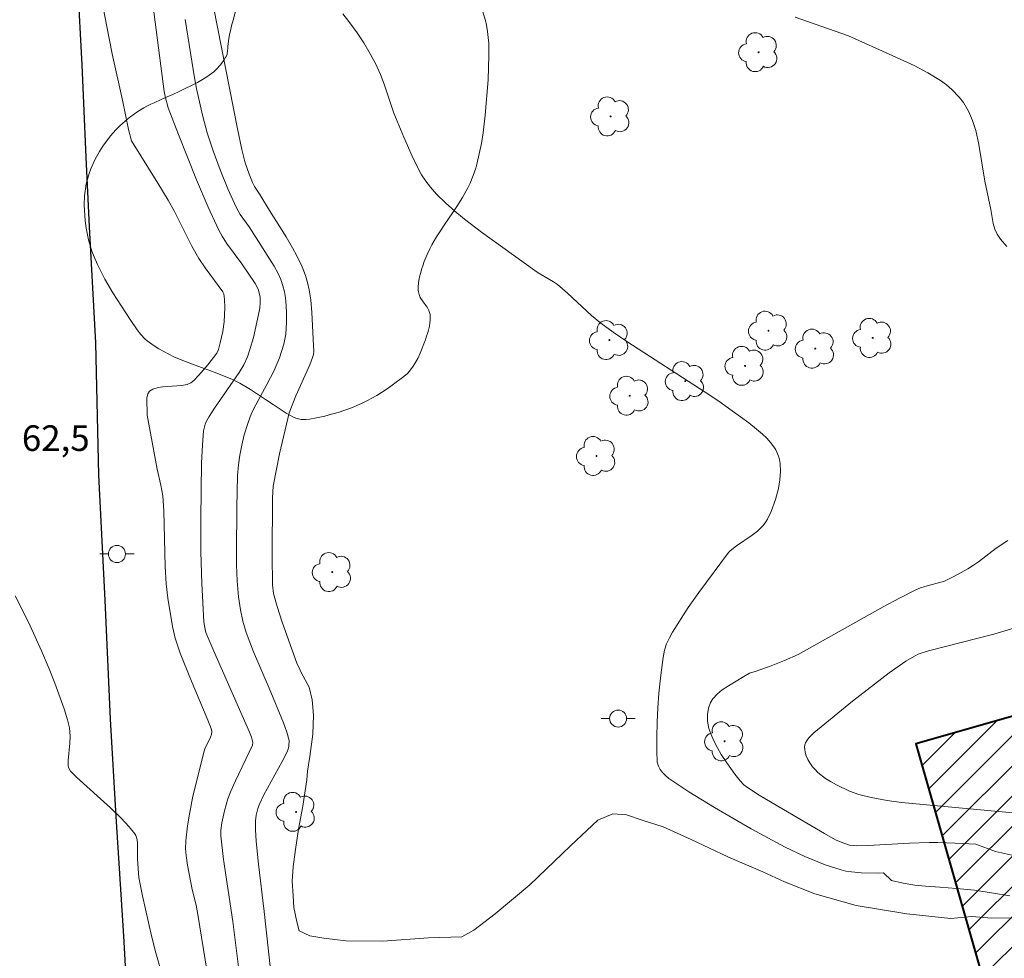
# Model space of a CAD drawing. Units: metres. Extents: x 284554 to 285070, y 1673790 to 1674355.
# Drawn here: x 284924 to 284982, y 1674063 to 1674118 of the extents above; entities that cross this region are included whole.
import ezdxf

# ---------------------------------------------------------------- set-up
doc = ezdxf.new("R2010")
doc.units = ezdxf.units.M
doc.header["$MEASUREMENT"] = 0
for name, color, linetype, lineweight, true_color in [('Arvores_Isoladas', 7, 'Continuous', 18, 0x00ff33), ('Curvas_Intermediarias', 7, 'Continuous', 9, 0x783c14), ('Curvas_Mestras', 7, 'Continuous', 20, 0x783c14), ('Topon_Pto_Cotado', 7, 'Continuous', 9, 0x783c14), ('Vegetacao', 7, 'Orla8', 9, 0x00ff33)]:
    doc.layers.add(name, color=color, linetype=linetype, lineweight=lineweight, true_color=true_color)
for name, color, linetype, lineweight in [('Edificacoes_Notaveis', 7, 'Continuous', 40), ('Edificacoes_Notaveis_Hatch', 8, 'Continuous', 9), ('Pavimentacao_Asfaltica_Mfio', 10, 'Continuous', 30), ('Poste', 7, 'Continuous', 9)]:
    doc.layers.add(name, color=color, linetype=linetype, lineweight=lineweight)
doc.styles.add('Arial', font='arial.ttf', dxfattribs={"height": 1.5})
doc.styles.get("Standard").update_dxf_attribs({"font": 'arial.ttf'})
doc.linetypes.add('Orla8', pattern='A,6,-0.5,["V",Standard,S=1,R=0,X=-0.5,Y=-1],-0.5,6,-0.5,["V",Standard,S=1,R=0,X=-0.5,Y=-1],-0.5', length=14)

# ---------------------------------------------------------------- blocks, each defined once
blk = doc.blocks.new('Arvore')
at = {"layer": 'Arvores_Isoladas'}
blk.add_lwpolyline([(-0.718, 0.493, 0.872324), (-0.722, -0.551, 0.862983), (0.284, -0.827, 0.900105), (0.89, 0.029, 0.863155), (0.262, 0.861, 0.882486)], format="xyb", close=True, dxfattribs=at)
blk.add_circle((0, 0), 0.0286, dxfattribs=at)
blk = doc.blocks.new('Poste')
at = {"layer": 'Poste'}
for points in [[(-0.5, 0), (-1, 0)], [(0.5, 0), (1, 0)]]:
    blk.add_lwpolyline(points, dxfattribs=at)
blk.add_lwpolyline([(0, 0.5, 1), (0, -0.5, 1)], format="xyb", close=True, dxfattribs=at)

msp = doc.modelspace()

# ---------------------------------------------------------------- hatches: boundary and pattern name
at = {"layer": 'Edificacoes_Notaveis_Hatch'}
h = msp.add_hatch(dxfattribs=at)
h.set_pattern_fill('ANSI31', color=256, scale=10)
h.paths.add_polyline_path([(284993.734, 1674043.154), (284958.333, 1674033.081), (284953.425, 1674050.329), (284981.175, 1674058.224), (284976.364, 1674075.134), (284983.96, 1674077.296), (284985.988, 1674070.168), (284996.13, 1674073.053), (284994.928, 1674077.277), (285000.468, 1674080.685), (284999.828, 1674081.877), (285015.87, 1674086.441), (285016.236, 1674085.154), (285020.372, 1674086.331), (285022.718, 1674085.118), (285023.587, 1674082.066), (285050.794, 1674089.807), (285052.556, 1674083.613), (285052.573, 1674071.715), (285027.589, 1674064.607), (285027.231, 1674065.867), (285022.014, 1674064.382), (285026.841, 1674047.416), (285014.739, 1674043.973), (285012.083, 1674043.217), (284995.092, 1674038.383)])
h = msp.add_hatch(dxfattribs=at)
h.set_pattern_fill('ANSI31', color=256, scale=10)
h.paths.add_polyline_path([(284993.734, 1674043.154), (284958.333, 1674033.081), (284953.425, 1674050.329), (284981.175, 1674058.224), (284976.364, 1674075.134), (284983.96, 1674077.296), (284985.988, 1674070.168), (284996.13, 1674073.053), (284994.928, 1674077.277), (285000.468, 1674080.685), (284999.828, 1674081.877), (285015.87, 1674086.441), (285016.236, 1674085.154), (285020.372, 1674086.331), (285022.718, 1674085.118), (285023.587, 1674082.066), (285050.794, 1674089.807), (285052.556, 1674083.613), (285052.573, 1674071.715), (285027.589, 1674064.607), (285027.231, 1674065.867), (285022.014, 1674064.382), (285026.841, 1674047.416), (285014.739, 1674043.973), (285012.083, 1674043.217), (284995.092, 1674038.383)])
h = msp.add_hatch(dxfattribs=at)
h.set_pattern_fill('ANSI31', color=256, scale=10)
h.paths.add_polyline_path([(284993.734, 1674043.154), (284958.333, 1674033.081), (284953.425, 1674050.329), (284981.175, 1674058.224), (284976.364, 1674075.134), (284983.96, 1674077.296), (284985.988, 1674070.168), (284996.13, 1674073.053), (284994.928, 1674077.277), (285000.468, 1674080.685), (284999.828, 1674081.877), (285015.87, 1674086.441), (285016.236, 1674085.154), (285020.372, 1674086.331), (285022.718, 1674085.118), (285023.587, 1674082.066), (285050.794, 1674089.807), (285052.556, 1674083.613), (285052.573, 1674071.715), (285027.589, 1674064.607), (285027.231, 1674065.867), (285022.014, 1674064.382), (285026.841, 1674047.416), (285014.739, 1674043.973), (285012.083, 1674043.217), (284995.092, 1674038.383)])
h = msp.add_hatch(dxfattribs=at)
h.set_pattern_fill('ANSI31', color=256, scale=10)
h.paths.add_polyline_path([(284993.734, 1674043.154), (284958.333, 1674033.081), (284953.425, 1674050.329), (284981.175, 1674058.224), (284976.364, 1674075.134), (284983.96, 1674077.296), (284985.988, 1674070.168), (284996.13, 1674073.053), (284994.928, 1674077.277), (285000.468, 1674080.685), (284999.828, 1674081.877), (285015.87, 1674086.441), (285016.236, 1674085.154), (285020.372, 1674086.331), (285022.718, 1674085.118), (285023.587, 1674082.066), (285050.794, 1674089.807), (285052.556, 1674083.613), (285052.573, 1674071.715), (285027.589, 1674064.607), (285027.231, 1674065.867), (285022.014, 1674064.382), (285026.841, 1674047.416), (285014.739, 1674043.973), (285012.083, 1674043.217), (284995.092, 1674038.383)])

# ---------------------------------------------------------------- linework, layer by layer
at = {"layer": 'Curvas_Intermediarias', "flags": 128}
for points, elevation in [([(284928.629, 1674118.678), (284929.228, 1674115.579), (284929.834, 1674112.859), (284930.201, 1674111.131), (284930.36, 1674110.471), (284931.916, 1674108), (284932.523, 1674106.989), (284932.888, 1674106.327), (284933.915, 1674104.301), (284934.32, 1674103.578), (284934.69, 1674103.023), (284935.721, 1674101.63), (284935.775, 1674101.511), (284935.813, 1674101.186), (284935.845, 1674100.679), (284935.81, 1674099.856), (284935.716, 1674099.298), (284935.57, 1674098.633), (284935.463, 1674098.234), (284935.37, 1674098.035), (284934.836, 1674097.348), (284934.321, 1674096.74), (284934.026, 1674096.426), (284933.853, 1674096.295), (284933.638, 1674096.197), (284933.291, 1674096.134), (284932.207, 1674096.053), (284931.925, 1674096.013), (284931.611, 1674095.915), (284931.422, 1674095.802), (284931.321, 1674095.648), (284931.269, 1674095.395), (284931.28, 1674094.402), (284931.866, 1674091.228), (284932.088, 1674090.295), (284932.205, 1674089.67), (284932.27, 1674088.793), (284932.352, 1674085.513), (284932.4, 1674084.515), (284932.504, 1674083.663), (284932.772, 1674082), (284932.938, 1674081.313), (284933.227, 1674080.449), (284933.825, 1674078.931), (284934.851, 1674076.51), (284935.04, 1674076.021), (284935.075, 1674075.85), (284935.058, 1674075.675), (284935.01, 1674075.522), (284934.67, 1674074.834), (284934.621, 1674074.699), (284933.973, 1674072.05), (284933.761, 1674071.011), (284933.648, 1674070.317), (284933.549, 1674069.45), (284933.54, 1674068.97), (284933.569, 1674068.585), (284933.657, 1674068.007), (284933.934, 1674066.583), (284934.157, 1674065.673), (284934.285, 1674065.005), (284934.791, 1674061.857)], 63), ([(284931.614, 1674118.482), (284932.287, 1674113.363), (284932.345, 1674113.07), (284932.51, 1674112.409), (284933.115, 1674110.838), (284934.176, 1674108.189), (284934.861, 1674106.589), (284935.49, 1674105.241), (284935.678, 1674104.892), (284935.944, 1674104.471), (284936.837, 1674103.263), (284937.627, 1674102.111), (284937.792, 1674101.781), (284937.881, 1674101.48), (284937.906, 1674101.312), (284937.919, 1674100.969), (284937.885, 1674100.657), (284937.824, 1674100.293), (284937.516, 1674098.948), (284937.313, 1674098.238), (284937.17, 1674097.81), (284936.946, 1674097.347), (284936.673, 1674096.898), (284935.232, 1674094.799), (284934.923, 1674094.314), (284934.774, 1674094.047), (284934.697, 1674093.873), (284934.582, 1674093.477), (284934.522, 1674092.634), (284934.479, 1674091.601), (284934.425, 1674088.326), (284934.429, 1674086.389), (284934.494, 1674084.53), (284934.618, 1674082.284), (284934.663, 1674081.942), (284934.735, 1674081.644), (284935.191, 1674080.554), (284937.288, 1674075.819), (284937.405, 1674075.516), (284937.492, 1674075.214), (284937.458, 1674075.048), (284936.47, 1674072.965), (284936.196, 1674072.354), (284936.025, 1674071.908), (284935.821, 1674071.209), (284935.666, 1674070.498), (284935.607, 1674070.067), (284935.602, 1674069.73), (284935.77, 1674068.352), (284936.302, 1674064.708), (284937.071, 1674058.616)], 64), ([(284935.185, 1674118.333), (284936.583, 1674111.184), (284936.847, 1674109.96), (284937.035, 1674109.178), (284937.264, 1674108.516), (284937.464, 1674108.032), (284937.579, 1674107.797), (284937.899, 1674107.323), (284938.466, 1674106.387), (284939.444, 1674104.837), (284939.816, 1674104.21), (284940.071, 1674103.731), (284940.372, 1674103.081), (284940.565, 1674102.582), (284940.69, 1674102.164), (284940.787, 1674101.739), (284940.879, 1674101.155), (284940.949, 1674100.414), (284941.049, 1674098.475), (284941.061, 1674098.14), (284941.042, 1674097.957), (284940.99, 1674097.777), (284940.819, 1674097.349), (284940.001, 1674095.518), (284939.605, 1674094.539), (284939.054, 1674092.126), (284938.679, 1674090.233), (284938.642, 1674089.556), (284938.616, 1674086.166), (284938.633, 1674084.455), (284938.687, 1674083.943), (284938.912, 1674083.179), (284939.208, 1674082.255), (284940.053, 1674079.855), (284940.254, 1674079.446), (284940.325, 1674079.316), (284940.776, 1674078.439), (284940.959, 1674077.707), (284941.042, 1674076.815), (284940.995, 1674075.698), (284940.83, 1674074.394), (284940.683, 1674073.529), (284940.651, 1674073.015), (284940.415, 1674071.479), (284940.161, 1674070.122), (284939.977, 1674068.933), (284939.839, 1674067.919), (284939.796, 1674067.07), (284939.853, 1674066.226), (284939.89, 1674065.534), (284940.066, 1674064.692), (284940.198, 1674064.164), (284940.829, 1674063.87), (284941.655, 1674063.744), (284942.932, 1674063.576), (284945.095, 1674063.561), (284947.78, 1674063.757), (284949.745, 1674063.811), (284950.432, 1674064.205), (284951.685, 1674065.171), (284953.727, 1674066.86), (284956.103, 1674069.14), (284957.704, 1674070.657), (284958.592, 1674071.023), (284959.388, 1674070.972), (284960.313, 1674070.654), (284961.544, 1674070.258), (284963.175, 1674069.512), (284965.327, 1674068.508), (284967.387, 1674067.629), (284968.657, 1674067.047), (284970.441, 1674066.343), (284972.864, 1674065.647), (284975.823, 1674065.168), (284978.409, 1674064.894), (284979.634, 1674065.004), (284980.809, 1674064.912), (284982.593, 1674064.923)], 66), ([(284942.763, 1674117.918), (284943.119, 1674117.461), (284943.596, 1674116.798), (284943.984, 1674116.213), (284944.288, 1674115.715), (284944.68, 1674115.002), (284944.973, 1674114.356), (284945.18, 1674113.796), (284945.75, 1674112.091), (284946.335, 1674110.693), (284946.825, 1674109.569), (284947.09, 1674109.017), (284947.381, 1674108.489), (284947.625, 1674108.112), (284947.893, 1674107.756), (284948.254, 1674107.355), (284948.776, 1674106.842), (284949.322, 1674106.35), (284949.895, 1674105.879), (284950.884, 1674105.124), (284954.019, 1674102.867), (284954.21, 1674102.74), (284955.105, 1674102.214), (284955.34, 1674102.05), (284955.932, 1674101.549), (284957.338, 1674100.237), (284957.891, 1674099.777), (284958.607, 1674099.263), (284959.403, 1674098.718), (284964.005, 1674095.751), (284964.802, 1674095.21), (284965.585, 1674094.652), (284966.555, 1674093.938), (284967.012, 1674093.58), (284967.363, 1674093.277), (284967.613, 1674093.039), (284967.835, 1674092.794), (284968.033, 1674092.537), (284968.141, 1674092.362), (284968.305, 1674091.998), (284968.36, 1674091.793), (284968.397, 1674091.566), (284968.422, 1674091.097), (284968.386, 1674090.597), (284968.301, 1674090.086), (284968.136, 1674089.455), (284967.872, 1674088.738), (284967.661, 1674088.299), (284967.565, 1674088.144), (284967.4, 1674087.926), (284967.275, 1674087.789), (284967.064, 1674087.596), (284966.753, 1674087.36), (284965.85, 1674086.735), (284965.463, 1674086.434), (284965.367, 1674086.339), (284963.636, 1674083.997), (284963.016, 1674083.115), (284962.094, 1674081.68), (284961.906, 1674081.338), (284961.746, 1674080.987), (284961.627, 1674080.625), (284961.544, 1674080.196), (284961.399, 1674079.156), (284961.287, 1674078.097), (284961.224, 1674077.245), (284961.183, 1674076.394), (284961.166, 1674075.547), (284961.172, 1674074.713), (284961.198, 1674074.051), (284961.26, 1674073.815), (284961.361, 1674073.629), (284961.495, 1674073.453), (284961.683, 1674073.263), (284961.882, 1674073.099), (284963.054, 1674072.308), (284964.559, 1674071.401), (284966.709, 1674070.149), (284968.686, 1674069.064), (284969.846, 1674068.521), (284971.039, 1674068.038), (284971.976, 1674067.739), (284972.258, 1674067.671), (284972.575, 1674067.618), (284973.155, 1674067.567), (284974.168, 1674067.536), (284974.465, 1674067.559), (284974.921, 1674067.121), (284975.618, 1674066.953), (284976.303, 1674066.841), (284976.928, 1674066.781), (284977.757, 1674066.726), (284978.75, 1674066.651), (284979.803, 1674066.547), (284980.901, 1674066.369), (284981.861, 1674066.222)], 67), ([(284981.698, 1674104.283), (284981.327, 1674104.712), (284981.123, 1674105.004), (284980.986, 1674105.303), (284980.896, 1674105.628), (284980.753, 1674106.454), (284980.403, 1674108.11), (284980.055, 1674110.261), (284979.866, 1674111.083), (284979.683, 1674111.673), (284979.445, 1674112.217), (284979.149, 1674112.723), (284978.905, 1674113.038), (284978.468, 1674113.48), (284978.152, 1674113.748), (284977.802, 1674114.007), (284977.06, 1674114.467), (284976.253, 1674114.889), (284975.014, 1674115.465), (284972.404, 1674116.62), (284971.627, 1674116.908), (284969.276, 1674117.725)], 68), ([(284982.251, 1674068.542), (284981.021, 1674068.812), (284979.872, 1674069.239), (284978.668, 1674069.306), (284977.642, 1674069.342), (284977.129, 1674069.345), (284975.983, 1674069.306), (284973.564, 1674069.16), (284972.868, 1674069.145), (284972.678, 1674069.158), (284972.472, 1674069.196), (284971.985, 1674069.354), (284971.641, 1674069.509), (284970.999, 1674069.866), (284968.598, 1674071.271), (284967.171, 1674072.126), (284966.484, 1674072.574), (284966.276, 1674072.732), (284966.058, 1674072.95), (284965.745, 1674073.349), (284965.27, 1674074.007), (284964.951, 1674074.494), (284964.718, 1674074.893), (284964.507, 1674075.3), (284964.331, 1674075.707), (284964.217, 1674076.03), (284964.143, 1674076.457), (284964.139, 1674076.843), (284964.193, 1674077.219), (284964.311, 1674077.555), (284964.445, 1674077.768), (284964.723, 1674078.067), (284964.993, 1674078.285), (284965.364, 1674078.533), (284966.27, 1674079.077), (284966.612, 1674079.264), (284966.943, 1674079.358), (284967.875, 1674079.706), (284968.647, 1674080.01), (284969.447, 1674080.357), (284974.439, 1674083.152), (284975.398, 1674083.664), (284976.365, 1674084.156), (284976.624, 1674084.267), (284976.893, 1674084.357), (284978.032, 1674084.666), (284978.616, 1674084.953), (284979.4, 1674085.383), (284979.743, 1674085.599), (284980.036, 1674085.805), (284981.059, 1674086.589), (284981.757, 1674087.055)], 68), ([(284923.547, 1674083.803), (284923.897, 1674083.123), (284924.419, 1674082.045), (284925.083, 1674080.582), (284925.535, 1674079.526), (284925.877, 1674078.675), (284926.195, 1674077.818), (284926.415, 1674077.174), (284926.618, 1674076.526), (284926.732, 1674076.07), (284926.762, 1674075.826), (284926.77, 1674075.578), (284926.749, 1674075.159), (284926.663, 1674074.148), (284926.661, 1674073.815), (284926.689, 1674073.693), (284926.795, 1674073.533), (284927.172, 1674073.163), (284929.139, 1674071.369), (284929.766, 1674070.76), (284930.232, 1674070.253), (284930.558, 1674069.859), (284930.626, 1674069.749), (284930.685, 1674069.585), (284930.715, 1674069.362), (284930.714, 1674068.37), (284930.802, 1674067.301), (284931.004, 1674066.216), (284931.534, 1674063.878), (284931.788, 1674062.868), (284932.065, 1674061.916)], 62), ([(284985.459, 1674070.778), (284981.198, 1674071.152), (284975.515, 1674071.691), (284974.672, 1674071.806), (284973.731, 1674071.975), (284973.019, 1674072.151), (284972.465, 1674072.355), (284971.713, 1674072.714), (284971.347, 1674072.92), (284971.067, 1674073.1), (284970.619, 1674073.449), (284970.446, 1674073.613), (284970.304, 1674073.775), (284970.141, 1674074.008), (284970.026, 1674074.213), (284969.931, 1674074.426), (284969.866, 1674074.637), (284969.838, 1674074.796), (284969.835, 1674074.937), (284969.857, 1674075.076), (284969.896, 1674075.183), (284969.98, 1674075.337), (284970.09, 1674075.487), (284970.372, 1674075.771), (284972.649, 1674077.626), (284974.796, 1674079.286), (284975.771, 1674079.965), (284976.277, 1674080.275), (284976.492, 1674080.381), (284977.106, 1674080.57), (284980.929, 1674081.547), (284982.095, 1674081.898)], 69)]:
    msp.add_lwpolyline(points, dxfattribs=dict(at, elevation=elevation))
at = {"layer": 'Curvas_Mestras', "elevation": 65, "flags": 128}
msp.add_lwpolyline([(284939.306, 1674054.747), (284938.151, 1674065.307), (284937.817, 1674068.075), (284937.686, 1674069.42), (284937.646, 1674070.08), (284937.648, 1674070.613), (284937.681, 1674070.952), (284937.767, 1674071.328), (284937.864, 1674071.59), (284938.134, 1674072.145), (284939.211, 1674074.092), (284939.471, 1674074.612), (284939.553, 1674074.807), (284939.603, 1674074.993), (284939.613, 1674075.33), (284939.478, 1674075.813), (284939.287, 1674076.356), (284938.447, 1674078.395), (284937.514, 1674080.524), (284937.095, 1674081.656), (284936.902, 1674082.311), (284936.754, 1674082.976), (284936.644, 1674083.748), (284936.569, 1674084.684), (284936.529, 1674085.62), (284936.518, 1674086.361), (284936.536, 1674088.964), (284936.59, 1674090.863), (284936.642, 1674091.473), (284936.72, 1674092.047), (284936.837, 1674092.644), (284936.984, 1674093.236), (284937.194, 1674093.899), (284937.412, 1674094.517), (284937.653, 1674095), (284938.31, 1674096.185), (284938.724, 1674097.014), (284939.039, 1674097.749), (284939.299, 1674098.546), (284939.421, 1674099.137), (284939.456, 1674099.821), (284939.455, 1674100.367), (284939.436, 1674100.823), (284939.391, 1674101.275), (284939.331, 1674101.631), (284939.247, 1674101.975), (284939.116, 1674102.347), (284938.94, 1674102.744), (284938.735, 1674103.135), (284937.548, 1674104.999), (284937.258, 1674105.434), (284936.745, 1674106.148), (284936.502, 1674106.582), (284936.021, 1674107.664), (284935.575, 1674108.766), (284935.165, 1674109.881), (284934.814, 1674110.935), (284934.554, 1674111.899), (284934.207, 1674113.444), (284934.064, 1674114.167), (284933.512, 1674117.589)], dxfattribs=at)
at = {"layer": 'Edificacoes_Notaveis', "flags": 128}
msp.add_lwpolyline([(285052.556, 1674083.613), (285050.794, 1674089.807), (285023.587, 1674082.066), (285022.718, 1674085.118), (285020.372, 1674086.331), (285016.236, 1674085.154), (285015.87, 1674086.441), (284999.828, 1674081.877), (285000.468, 1674080.685), (284994.928, 1674077.277), (284996.13, 1674073.053), (284985.988, 1674070.168), (284983.96, 1674077.296), (284976.364, 1674075.134), (284981.175, 1674058.224), (284953.425, 1674050.329), (284958.333, 1674033.081), (284993.734, 1674043.154)], dxfattribs=at)
at = {"layer": 'Pavimentacao_Asfaltica_Mfio', "flags": 128}
msp.add_lwpolyline([(284927.195, 1674119.668), (284927.46, 1674114.924), (284927.689, 1674109.508), (284927.892, 1674105.434), (284928.251, 1674098.624), (284928.443, 1674090.879), (284928.814, 1674083.554), (284929.126, 1674076.579), (284929.459, 1674070.866), (284929.89, 1674063.851), (284930.295, 1674056.906), (284930.198, 1674052.84), (284930.171, 1674049.196), (284930.029, 1674045.255), (284929.559, 1674041.025), (284929.095, 1674037.1), (284928.416, 1674033.207), (284928.004, 1674031.334), (284926.519, 1674027.056), (284922.837, 1674018.367)], dxfattribs=at)
at = {"layer": 'Vegetacao', "flags": 128}
msp.add_lwpolyline([(284936.873, 1674119.425), (284937.212, 1674120.949), (284937.254, 1674121.201), (284937.267, 1674121.37), (284937.264, 1674121.712), (284937.196, 1674122.23), (284937.118, 1674122.577), (284936.912, 1674123.267), (284936.681, 1674123.922), (284936.553, 1674124.246), (284936.346, 1674124.73), (284936.196, 1674125.051), (284935.87, 1674125.688), (284935.503, 1674126.319), (284935.235, 1674126.738), (284935.046, 1674127.016), (284934.641, 1674127.57), (284934.105, 1674128.229), (284933.83, 1674128.532), (284933.404, 1674128.949), (284932.956, 1674129.312), (284932.723, 1674129.47), (284932.236, 1674129.736), (284931.98, 1674129.841), (284931.579, 1674129.96), (284929.036, 1674130.518), (284927.769, 1674130.787), (284927.045, 1674130.939), (284926.087, 1674131.139), (284925.612, 1674131.244), (284925.374, 1674131.313), (284925.222, 1674131.374), (284924.932, 1674131.532), (284924.793, 1674131.626), (284924.527, 1674131.845), (284924.275, 1674132.1), (284924.114, 1674132.287), (284923.805, 1674132.7), (284923.478, 1674133.236), (284923.351, 1674133.508), (284923.216, 1674133.919), (284923.16, 1674134.336), (284923.165, 1674134.547), (284923.241, 1674135.373), (284923.319, 1674136.108), (284923.361, 1674136.48), (284923.427, 1674137.045), (284923.473, 1674137.416), (284923.574, 1674138.159), (284923.677, 1674138.902), (284923.797, 1674139.895), (284923.842, 1674140.391), (284923.905, 1674141.562), (284923.92, 1674142.342), (284923.897, 1674143.903), (284923.863, 1674144.684), (284923.763, 1674146.245), (284923.497, 1674149.368), (284923.369, 1674150.929), (284923.225, 1674152.76), (284923.148, 1674153.675), (284923.026, 1674155.046), (284922.897, 1674156.416), (284922.83, 1674157.101), (284922.69, 1674158.47), (284922.617, 1674159.154), (284922.504, 1674160.179), (284922.348, 1674161.547), (284922.267, 1674162.23), (284922.142, 1674163.255), (284922.013, 1674164.279), (284921.947, 1674164.791), (284921.859, 1674165.384), (284921.79, 1674165.76), (284921.63, 1674166.468), (284921.539, 1674166.803), (284921.333, 1674167.444), (284921.097, 1674168.054), (284920.735, 1674168.838), (284920.534, 1674169.224), (284920.428, 1674169.407), (284920.195, 1674169.737), (284919.939, 1674170.023), (284919.757, 1674170.195), (284919.371, 1674170.505), (284918.548, 1674171.063), (284918.13, 1674171.355), (284917.721, 1674171.683), (284917.523, 1674171.867), (284917.268, 1674172.141), (284917.145, 1674172.291), (284916.968, 1674172.535), (284916.801, 1674172.805), (284916.721, 1674172.95), (284916.639, 1674173.11), (284916.586, 1674173.22), (284916.485, 1674173.443), (284916.39, 1674173.674), (284916.275, 1674173.992), (284916.224, 1674174.155), (284916.155, 1674174.405), (284916.125, 1674174.532), (284916.055, 1674174.981), (284916.035, 1674175.282), (284916.025, 1674175.882), (284916.021, 1674176.503), (284916.058, 1674176.813), (284916.155, 1674177.121), (284916.233, 1674177.275), (284916.316, 1674177.403), (284916.505, 1674177.623), (284916.718, 1674177.799), (284916.868, 1674177.895), (284917.18, 1674178.042), (284917.319, 1674178.091), (284917.598, 1674178.167), (284918.16, 1674178.252), (284918.446, 1674178.27), (284919.253, 1674178.296), (284919.666, 1674178.278), (284920.074, 1674178.218), (284920.274, 1674178.168), (284921.153, 1674177.883), (284921.724, 1674177.667), (284922.828, 1674177.183), (284923.361, 1674176.918), (284924.388, 1674176.35), (284925.361, 1674175.742), (284925.979, 1674175.322), (284926.377, 1674175.038), (284927.139, 1674174.464), (284927.234, 1674174.39), (284927.404, 1674174.248), (284927.504, 1674174.155), (284927.675, 1674173.957), (284927.78, 1674173.787), (284927.867, 1674173.587), (284927.905, 1674173.473), (284927.955, 1674173.279), (284928.116, 1674172.463), (284928.205, 1674171.912), (284928.349, 1674170.795), (284928.469, 1674169.662), (284928.573, 1674168.646), (284928.63, 1674168.136), (284928.726, 1674167.369), (284928.907, 1674166.217), (284929.021, 1674165.641), (284929.19, 1674164.938), (284929.29, 1674164.586), (284929.463, 1674164.061), (284929.62, 1674163.672), (284929.741, 1674163.427), (284930.024, 1674162.961), (284930.274, 1674162.625), (284930.412, 1674162.459), (284930.677, 1674162.168), (284931.239, 1674161.648), (284931.845, 1674161.196), (284932.277, 1674160.927), (284932.577, 1674160.758), (284933.211, 1674160.442), (284933.678, 1674160.244), (284933.914, 1674160.161), (284934.271, 1674160.059), (284934.805, 1674159.968), (284935.157, 1674159.956), (284935.332, 1674159.966), (284935.591, 1674160.004), (284936.05, 1674160.117), (284936.353, 1674160.212), (284936.958, 1674160.435), (284937.562, 1674160.685), (284938.37, 1674161.023), (284938.777, 1674161.179), (284939.395, 1674161.378), (284939.708, 1674161.456), (284941.07, 1674161.724), (284941.756, 1674161.83), (284942.48, 1674161.901), (284942.966, 1674161.919), (284943.937, 1674161.897), (284944.349, 1674161.856), (284944.551, 1674161.821), (284944.85, 1674161.744), (284945.288, 1674161.571), (284945.712, 1674161.315), (284945.92, 1674161.152), (284946.139, 1674160.951), (284946.27, 1674160.812), (284946.5, 1674160.525), (284946.77, 1674160.068), (284946.906, 1674159.748), (284946.979, 1674159.527), (284947.09, 1674159.068), (284947.216, 1674158.256), (284947.27, 1674157.715), (284947.294, 1674157.354), (284947.312, 1674156.631), (284947.306, 1674156.075), (284947.257, 1674154.963), (284947.183, 1674154.129), (284947.016, 1674152.97), (284946.897, 1674152.398), (284946.658, 1674151.553), (284946.451, 1674150.996), (284946.331, 1674150.72), (284946.13, 1674150.309), (284945.992, 1674150.066), (284945.685, 1674149.618), (284945.339, 1674149.21), (284945.092, 1674148.954), (284944.568, 1674148.464), (284944.123, 1674148.086), (284943.2, 1674147.388), (284941.314, 1674146.055), (284940.705, 1674145.576), (284940.408, 1674145.322), (284939.774, 1674144.704), (284939.391, 1674144.262), (284939.149, 1674143.951), (284938.692, 1674143.28), (284938.599, 1674143.113), (284938.458, 1674142.762), (284938.376, 1674142.398), (284938.35, 1674142.153), (284938.364, 1674141.677), (284938.391, 1674141.48), (284938.481, 1674141.082), (284938.583, 1674140.789), (284938.72, 1674140.508), (284938.803, 1674140.375), (284939.001, 1674140.125), (284939.117, 1674140.011), (284939.313, 1674139.856), (284939.659, 1674139.647), (284939.895, 1674139.534), (284940.373, 1674139.36), (284940.858, 1674139.232), (284941.505, 1674139.085), (284941.826, 1674139.006), (284942.298, 1674138.856), (284942.53, 1674138.76), (284943.991, 1674138.121), (284944.707, 1674137.772), (284945.175, 1674137.505), (284945.406, 1674137.358), (284945.747, 1674137.116), (284945.909, 1674136.987), (284946.195, 1674136.719), (284946.431, 1674136.44), (284946.558, 1674136.249), (284946.63, 1674136.122), (284946.74, 1674135.865), (284946.803, 1674135.68), (284946.919, 1674135.315), (284947.057, 1674134.818), (284947.119, 1674134.555), (284947.204, 1674134.132), (284947.296, 1674133.598), (284947.355, 1674133.234), (284947.467, 1674132.486), (284947.577, 1674131.718), (284947.727, 1674130.673), (284947.806, 1674130.145), (284947.933, 1674129.352), (284948.001, 1674128.957), (284948.351, 1674127.176), (284948.525, 1674126.382), (284948.897, 1674124.792), (284949.193, 1674123.602), (284949.65, 1674121.823), (284949.88, 1674120.939), (284950.003, 1674120.525), (284950.308, 1674119.712), (284950.754, 1674118.636), (284950.956, 1674118.089), (284951.12, 1674117.531), (284951.183, 1674117.245), (284951.241, 1674116.892), (284951.311, 1674116.183), (284951.329, 1674115.472), (284951.274, 1674114.051), (284951.107, 1674111.979), (284950.991, 1674110.944), (284950.895, 1674110.327), (284950.622, 1674109.105), (284950.56, 1674108.88), (284950.406, 1674108.436), (284950.219, 1674108.001), (284950.079, 1674107.716), (284949.77, 1674107.158), (284949.434, 1674106.617), (284949.202, 1674106.265), (284948.739, 1674105.582), (284948.408, 1674105.089), (284948.253, 1674104.848), (284947.973, 1674104.379), (284947.852, 1674104.15), (284947.698, 1674103.814), (284947.536, 1674103.4), (284947.447, 1674103.149), (284947.395, 1674102.993), (284947.31, 1674102.706), (284947.261, 1674102.511), (284947.235, 1674102.39), (284947.197, 1674102.17), (284947.175, 1674101.886), (284947.18, 1674101.724), (284947.191, 1674101.628), (284947.229, 1674101.457), (284947.293, 1674101.295), (284947.465, 1674101.034), (284947.712, 1674100.719), (284947.811, 1674100.53), (284947.873, 1674100.295), (284947.887, 1674100.153), (284947.881, 1674099.934), (284947.868, 1674099.809), (284947.832, 1674099.602), (284947.776, 1674099.369), (284947.74, 1674099.241), (284947.651, 1674098.963), (284947.598, 1674098.812), (284947.505, 1674098.569), (284947.368, 1674098.218), (284947.289, 1674098.024), (284947.15, 1674097.721), (284946.985, 1674097.414), (284946.89, 1674097.263), (284946.672, 1674096.974), (284946.548, 1674096.839), (284946.34, 1674096.652), (284945.657, 1674096.142), (284945.302, 1674095.899), (284944.746, 1674095.554), (284944.159, 1674095.234), (284943.852, 1674095.084), (284943.265, 1674094.831), (284942.481, 1674094.557), (284942.089, 1674094.443), (284941.698, 1674094.343), (284941.502, 1674094.297), (284941.209, 1674094.233), (284940.809, 1674094.159), (284940.609, 1674094.137), (284940.31, 1674094.142), (284940.012, 1674094.211), (284939.865, 1674094.276), (284939.437, 1674094.518), (284938.674, 1674095.015), (284938.23, 1674095.312), (284937.648, 1674095.709), (284937.351, 1674095.907), (284936.727, 1674096.268), (284936.288, 1674096.479), (284935.368, 1674096.855), (284934.101, 1674097.316), (284933.469, 1674097.556), (284932.851, 1674097.819), (284932.549, 1674097.963), (284931.967, 1674098.281), (284931.688, 1674098.46), (284931.289, 1674098.754), (284931.159, 1674098.868), (284930.92, 1674099.121), (284930.702, 1674099.4), (284930.296, 1674099.995), (284929.274, 1674101.567), (284928.808, 1674102.372), (284928.377, 1674103.222), (284928.177, 1674103.672), (284928.046, 1674104.006), (284927.844, 1674104.676), (284927.712, 1674105.348), (284927.656, 1674105.798), (284927.601, 1674106.697), (284927.614, 1674107.251), (284927.642, 1674107.529), (284927.713, 1674107.945), (284927.885, 1674108.569), (284927.985, 1674108.841), (284928.215, 1674109.358), (284928.485, 1674109.846), (284928.686, 1674110.159), (284929.138, 1674110.768), (284929.451, 1674111.122), (284929.681, 1674111.35), (284930.172, 1674111.776), (284930.549, 1674112.06), (284930.736, 1674112.189), (284931.093, 1674112.412), (284931.261, 1674112.505), (284931.494, 1674112.62), (284931.699, 1674112.711), (284932.103, 1674112.89), (284932.496, 1674113.066), (284932.751, 1674113.18), (284933.242, 1674113.406), (284933.592, 1674113.573), (284933.815, 1674113.684), (284934.234, 1674113.903), (284934.429, 1674114.013), (284934.787, 1674114.232), (284935.192, 1674114.528), (284935.361, 1674114.678), (284935.567, 1674114.908), (284935.649, 1674115.016), (284935.779, 1674115.196), (284935.87, 1674115.339), (284935.914, 1674115.42), (284935.968, 1674115.564), (284935.999, 1674115.765), (284936.01, 1674115.89), (284936.023, 1674116.043), (284936.033, 1674116.133), (284936.061, 1674116.345), (284936.081, 1674116.47), (284936.12, 1674116.683), (284936.193, 1674117.022), (284936.24, 1674117.218), (284936.325, 1674117.547), (284936.429, 1674117.923), (284936.489, 1674118.13)], close=True, dxfattribs=at)

# ---------------------------------------------------------------- block references
at = {"layer": 'Arvores_Isoladas'}
for p in [(284967.136, 1674115.669), (284958.46, 1674111.904), (284967.718, 1674099.345), (284958.394, 1674098.794), (284973.825, 1674098.922), (284970.462, 1674098.294), (284966.34, 1674097.283), (284962.837, 1674096.386), (284959.586, 1674095.532), (284957.632, 1674091.999), (284942.138, 1674085.194), (284965.146, 1674075.274), (284940.017, 1674071.138)]:
    msp.add_blockref('Arvore', p, dxfattribs=at)
at = {"layer": 'Poste'}
for p in [(284929.516, 1674086.255), (284958.9, 1674076.608)]:
    msp.add_blockref('Poste', p, dxfattribs=at)

# ---------------------------------------------------------------- texts
at = {"layer": 'Topon_Pto_Cotado', "style": 'Arial'}
msp.add_text('62,5', height=1.5, dxfattribs=at).set_placement((284923.94, 1674092.296, 62.54))

doc.saveas('drawing.dxf')
